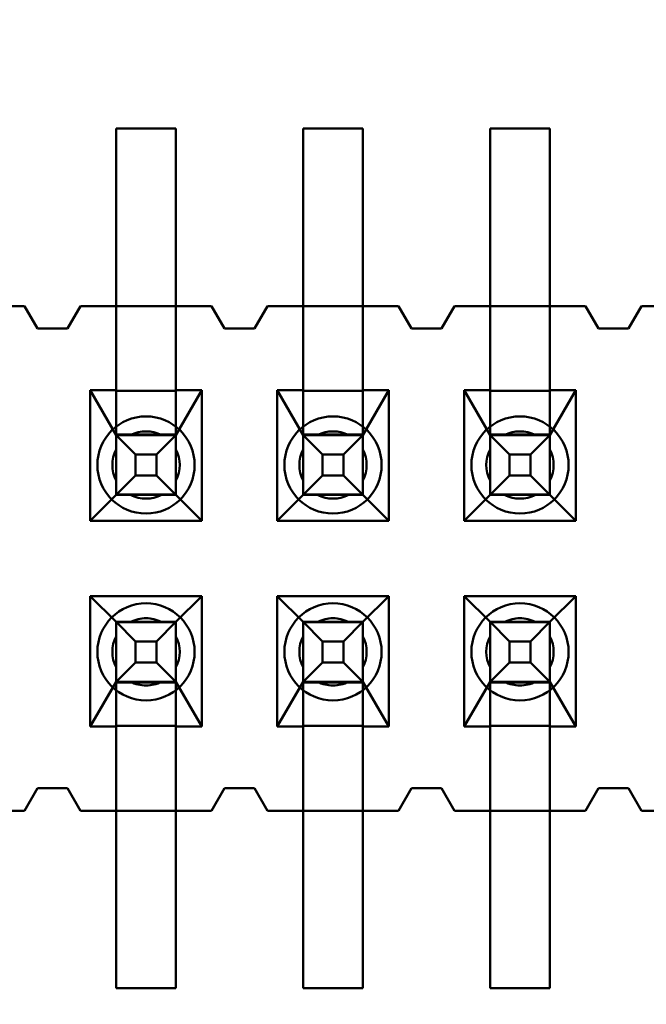
# Model space of a CAD drawing. Units: inches. Extents: x 2 to 86, y 1 to 67.
# Drawn here: x 8.6 to 8.7, y 30.5 to 30.6 of the extents above; entities that cross this region are included whole.
import ezdxf

# ---------------------------------------------------------------- set-up
doc = ezdxf.new("R2010")
doc.units = ezdxf.units.IN
doc.header["$LTSCALE"] = 4
doc.header["$MEASUREMENT"] = 0
doc.layers.add('Dimension (ANSI)', color=7, linetype='Continuous', lineweight=25)
doc.layers.add('Visible (ANSI)', color=7, linetype='Continuous', lineweight=50)
doc.styles.add('Note Text (ANSI)', font='tahoma.ttf')
doc.dimstyles.new('Default (ANSI)', dxfattribs={"dimscale": 4, "dimtxt": 0.1200000047683716, "dimasz": 0.0984251946210861, "dimexe": 0.125, "dimexo": 0.0625, "dimgap": 0.031496062992126, "dimtad": 0, "dimtih": 1, "dimtoh": 1, "dimrnd": 1e-08, "dimzin": 0, "dimdsep": 46, "dimtxsty": 'Note Text (ANSI)', "dimcen": 0.09, "dimdle": 0.3937007874015748, "dimclrd": 256, "dimclre": 256, "dimclrt": 256, "dimadec": 0, "dimazin": 1, "dimtfac": 1, "dimtofl": 0, "dimtmove": 0, "dimatfit": 3, "dimfxl": 1, "dimtolj": 1, "dimtzin": 4, "dimlwd": -1, "dimlwe": -1, "dimarcsym": 0})

# ---------------------------------------------------------------- blocks, each defined once
blk = doc.blocks.new('*D21')
at = {"layer": 'Defpoints', "color": 0, "transparency": 16777216}
for p in [(5.391790790750214, 47.45429010473471), (9.165906276314535, 47.45429010473471), (9.164572942981206, 27.62095677140138)]:
    blk.add_point(p, dxfattribs=at)
at = {"layer": 'Dimension (ANSI)', "transparency": 16777216}
for p, q in [((8.915906276314535, 47.45429010473471), (4.891790790750214, 47.45429010473471)), ((5.391790790750214, 47.06058932625036), (5.391790790750215, 39.93865196849958)), ((5.391790790750218, 28.01465754988572), (5.391790790750215, 39.18669687975878)), ((8.914572942981206, 27.62095677140138), (4.891790790750218, 27.62095677140138))]:
    blk.add_line(p, q, dxfattribs=at)
for points in [[(5.326173994336156, 47.06058932625036), (5.457407587164271, 47.06058932625036), (5.391790790750214, 47.45429010473471)], [(5.32617399433616, 28.01465754988572), (5.457407587164276, 28.01465754988572), (5.391790790750218, 27.62095677140138)]]:
    blk.add_solid(points, dxfattribs=at)
at = {"layer": 'Dimension (ANSI)', "transparency": 16777216, "insert": (4.605867326048963, 39.81266771653107), "char_height": 0.4800000190734864, "attachment_point": 1, "style": 'Note Text (ANSI)'}
blk.add_mtext('\\A1;29.75', dxfattribs=at)

msp = doc.modelspace()

# ---------------------------------------------------------------- linework, layer by layer
at = {"layer": 'Visible (ANSI)'}
for p, q in [((8.650239954341044, 30.62262782714166), (8.650239954341044, 30.59096116047499)), ((8.660906621007708, 30.62262782714166), (8.650239954341044, 30.62262782714166)), ((8.650239954341044, 30.57729449334207), (8.650239954341044, 30.62262782667541)), ((8.660906621007708, 30.62262782667541), (8.650239954341044, 30.62262782667541)), ((8.660906621007708, 30.59096116047499), (8.660906621007708, 30.62262782714166)), ((8.660906621007708, 30.57729449334207), (8.660906621007708, 30.62262782667541)), ((8.683573287674376, 30.62262782714166), (8.683573287674376, 30.59096116047499)), ((8.694239954341043, 30.62262782714166), (8.683573287674376, 30.62262782714166)), ((8.683573287674376, 30.57729449334207), (8.683573287674376, 30.62262782667541)), ((8.694239954341043, 30.62262782667541), (8.683573287674376, 30.62262782667541)), ((8.694239954341043, 30.59096116047499), (8.694239954341043, 30.62262782714166)), ((8.694239954341043, 30.57729449334207), (8.694239954341043, 30.62262782667541)), ((8.716906621007709, 30.62262782714166), (8.716906621007709, 30.59096116047499)), ((8.727573287674376, 30.62262782714166), (8.716906621007709, 30.62262782714166)), ((8.716906621007709, 30.57729449334207), (8.716906621007709, 30.62262782667541)), ((8.727573287674376, 30.62262782667541), (8.716906621007709, 30.62262782667541)), ((8.727573287674376, 30.59096116047499), (8.727573287674376, 30.62262782714166)), ((8.727573287674376, 30.57729449334207), (8.727573287674376, 30.62262782667541)), ((8.610573287674377, 30.59096116146579), (8.63390662100771, 30.59096116146579)), ((8.627573287674377, 30.59096116047499), (8.63390662100771, 30.59096116047499)), ((8.63390662100771, 30.59096116146579), (8.636239954341043, 30.58696116146579)), ((8.63390662100771, 30.59096116047499), (8.636239954341043, 30.586961160475)), ((8.641573287674376, 30.58696116146579), (8.64390662100771, 30.59096116146579)), ((8.641573287674376, 30.586961160475), (8.64390662100771, 30.59096116047499)), ((8.64390662100771, 30.59096116146579), (8.667239954341044, 30.59096116146579)), ((8.64390662100771, 30.59096116047499), (8.650239954341044, 30.59096116047499)), ((8.660906621007708, 30.59096116047499), (8.650239954341044, 30.59096116047499)), ((8.650239954341044, 30.59096116047499), (8.650239954341044, 30.57596116047499)), ((8.660906621007708, 30.59096116047499), (8.667239954341044, 30.59096116047499)), ((8.660906621007708, 30.57596116047499), (8.660906621007708, 30.59096116047499)), ((8.667239954341044, 30.59096116146579), (8.669573287674377, 30.58696116146579)), ((8.667239954341044, 30.59096116047499), (8.669573287674377, 30.586961160475)), ((8.67490662100771, 30.58696116146579), (8.67723995434104, 30.59096116146579)), ((8.67490662100771, 30.586961160475), (8.67723995434104, 30.59096116047499)), ((8.67723995434104, 30.59096116146579), (8.700573287674375, 30.59096116146579)), ((8.67723995434104, 30.59096116047499), (8.683573287674376, 30.59096116047499)), ((8.694239954341043, 30.59096116047499), (8.683573287674376, 30.59096116047499)), ((8.683573287674376, 30.59096116047499), (8.683573287674376, 30.57596116047499)), ((8.694239954341043, 30.59096116047499), (8.700573287674375, 30.59096116047499)), ((8.694239954341043, 30.57596116047499), (8.694239954341043, 30.59096116047499)), ((8.700573287674375, 30.59096116146579), (8.70290662100771, 30.58696116146579)), ((8.700573287674375, 30.59096116047499), (8.70290662100771, 30.586961160475)), ((8.708239954341042, 30.58696116146579), (8.710573287674377, 30.59096116146579)), ((8.708239954341042, 30.586961160475), (8.710573287674377, 30.59096116047499)), ((8.710573287674377, 30.59096116146579), (8.733906621007709, 30.59096116146579)), ((8.710573287674377, 30.59096116047499), (8.716906621007709, 30.59096116047499)), ((8.727573287674376, 30.59096116047499), (8.716906621007709, 30.59096116047499)), ((8.716906621007709, 30.59096116047499), (8.716906621007709, 30.57596116047499)), ((8.727573287674376, 30.59096116047499), (8.733906621007709, 30.59096116047499)), ((8.727573287674376, 30.57596116047499), (8.727573287674376, 30.59096116047499)), ((8.733906621007709, 30.59096116146579), (8.736239954341041, 30.58696116146579)), ((8.733906621007709, 30.59096116047499), (8.736239954341041, 30.586961160475)), ((8.741573287674376, 30.58696116146579), (8.74390662100771, 30.59096116146579)), ((8.741573287674376, 30.586961160475), (8.74390662100771, 30.59096116047499)), ((8.74390662100771, 30.59096116146579), (8.767239954341042, 30.59096116146579)), ((8.74390662100771, 30.59096116047499), (8.750239954341042, 30.59096116047499)), ((8.636239954341043, 30.58696116146579), (8.641573287674376, 30.58696116146579)), ((8.636239954341043, 30.586961160475), (8.641573287674376, 30.586961160475)), ((8.669573287674377, 30.58696116146579), (8.67490662100771, 30.58696116146579)), ((8.669573287674377, 30.586961160475), (8.67490662100771, 30.586961160475)), ((8.70290662100771, 30.58696116146579), (8.708239954341042, 30.58696116146579)), ((8.70290662100771, 30.586961160475), (8.708239954341042, 30.586961160475)), ((8.736239954341041, 30.58696116146579), (8.741573287674376, 30.58696116146579)), ((8.736239954341041, 30.586961160475), (8.741573287674376, 30.586961160475)), ((8.650239954341044, 30.57729449334207), (8.650239954341044, 30.55733898809523)), ((8.660906621007708, 30.57729449334207), (8.660906621007708, 30.55733898809523)), ((8.683573287674376, 30.57729449334207), (8.683573287674376, 30.55733898809523)), ((8.694239954341043, 30.57729449334207), (8.694239954341043, 30.55733898809523)), ((8.716906621007709, 30.57729449334207), (8.716906621007709, 30.55733898809523)), ((8.727573287674376, 30.57729449334207), (8.727573287674376, 30.55733898809523)), ((8.64560662100771, 30.57596116047499), (8.64560662100771, 30.55269449380833)), ((8.650239954341044, 30.57596116047499), (8.64560662100771, 30.57596116047499)), ((8.64560662100771, 30.57596116047499), (8.650239954341044, 30.56796116082469)), ((8.650239954341044, 30.57596116047499), (8.650239954341044, 30.57584846174315)), ((8.650239954341044, 30.56807385955653), (8.650239954341044, 30.57584846174315)), ((8.660906621007708, 30.57584846174315), (8.650239954341044, 30.57584846174315)), ((8.665539954341043, 30.57596116047499), (8.660906621007708, 30.57596116047499)), ((8.660906621007708, 30.57596116047499), (8.660906621007708, 30.57584846174315)), ((8.660906621007708, 30.56796116082469), (8.665539954341043, 30.57596116047499)), ((8.660906621007708, 30.56807385955653), (8.660906621007708, 30.57584846174315)), ((8.665539954341043, 30.55269449380833), (8.665539954341043, 30.57596116047499)), ((8.678939954341043, 30.57596116047499), (8.678939954341043, 30.55269449380833)), ((8.683573287674376, 30.57596116047499), (8.678939954341043, 30.57596116047499)), ((8.678939954341043, 30.57596116047499), (8.683573287674376, 30.56796116082469)), ((8.683573287674376, 30.57596116047499), (8.683573287674376, 30.57584846174315)), ((8.683573287674376, 30.56807385955653), (8.683573287674376, 30.57584846174315)), ((8.694239954341043, 30.57584846174315), (8.683573287674376, 30.57584846174315)), ((8.698873287674376, 30.57596116047499), (8.694239954341043, 30.57596116047499)), ((8.694239954341043, 30.57596116047499), (8.694239954341043, 30.57584846174315)), ((8.694239954341043, 30.56796116082469), (8.698873287674376, 30.57596116047499)), ((8.694239954341043, 30.56807385955653), (8.694239954341043, 30.57584846174315)), ((8.698873287674376, 30.55269449380833), (8.698873287674376, 30.57596116047499)), ((8.712273287674376, 30.57596116047499), (8.712273287674376, 30.55269449380833)), ((8.716906621007709, 30.57596116047499), (8.712273287674376, 30.57596116047499)), ((8.712273287674376, 30.57596116047499), (8.716906621007709, 30.56796116082469)), ((8.716906621007709, 30.57596116047499), (8.716906621007709, 30.57584846174315)), ((8.716906621007709, 30.56807385955653), (8.716906621007709, 30.57584846174315)), ((8.727573287674376, 30.57584846174315), (8.716906621007709, 30.57584846174315)), ((8.73220662100771, 30.57596116047499), (8.727573287674376, 30.57596116047499)), ((8.727573287674376, 30.57596116047499), (8.727573287674376, 30.57584846174315)), ((8.727573287674376, 30.56796116082469), (8.73220662100771, 30.57596116047499)), ((8.727573287674376, 30.56807385955653), (8.727573287674376, 30.57584846174315)), ((8.73220662100771, 30.55269449380833), (8.73220662100771, 30.57596116047499)), ((8.650239954341044, 30.56807385955653), (8.650239954341044, 30.56796116082469)), ((8.650239954341044, 30.56807385955653), (8.660906621007708, 30.56807385955653)), ((8.650239954341044, 30.55729449672242), (8.650239954341044, 30.56796116338909)), ((8.650239954341044, 30.56796116338909), (8.660906621007708, 30.56796116338909)), ((8.653704055956188, 30.56449706203621), (8.650239954341044, 30.56796116338909)), ((8.650239954341044, 30.56796116082469), (8.650239954341044, 30.55733898809524)), ((8.652824550590623, 30.56796116088297), (8.65832202475813, 30.56796116088297)), ((8.657442519392564, 30.56449706203621), (8.660906621007708, 30.56796116338909)), ((8.660906621007708, 30.56807385955653), (8.660906621007708, 30.56796116082469)), ((8.660906621007708, 30.55729449672242), (8.660906621007708, 30.56796116338909)), ((8.660906621007708, 30.56796116082469), (8.660906621007708, 30.55733898809524)), ((8.683573287674376, 30.56807385955653), (8.683573287674376, 30.56796116082469)), ((8.683573287674376, 30.56807385955653), (8.694239954341043, 30.56807385955653)), ((8.683573287674376, 30.55729449672242), (8.683573287674376, 30.56796116338909)), ((8.683573287674376, 30.56796116338909), (8.694239954341043, 30.56796116338909)), ((8.68703738928952, 30.56449706203621), (8.683573287674376, 30.56796116338909)), ((8.683573287674376, 30.56796116082469), (8.683573287674376, 30.55733898809524)), ((8.686157883923954, 30.56796116088297), (8.691655358091463, 30.56796116088297)), ((8.690775852725897, 30.56449706203621), (8.694239954341043, 30.56796116338909)), ((8.694239954341043, 30.56807385955653), (8.694239954341043, 30.56796116082469)), ((8.694239954341043, 30.55729449672242), (8.694239954341043, 30.56796116338909)), ((8.694239954341043, 30.56796116082469), (8.694239954341043, 30.55733898809524)), ((8.716906621007709, 30.56807385955653), (8.716906621007709, 30.56796116082469)), ((8.716906621007709, 30.56807385955653), (8.727573287674376, 30.56807385955653)), ((8.716906621007709, 30.55729449672242), (8.716906621007709, 30.56796116338909)), ((8.716906621007709, 30.56796116338909), (8.727573287674376, 30.56796116338909)), ((8.720370722622853, 30.56449706203621), (8.716906621007709, 30.56796116338909)), ((8.716906621007709, 30.56796116082469), (8.716906621007709, 30.55733898809524)), ((8.71949121725729, 30.56796116088297), (8.724988691424796, 30.56796116088297)), ((8.724109186059232, 30.56449706203621), (8.727573287674376, 30.56796116338909)), ((8.727573287674376, 30.56807385955653), (8.727573287674376, 30.56796116082469)), ((8.727573287674376, 30.55729449672242), (8.727573287674376, 30.56796116338909)), ((8.727573287674376, 30.56796116082469), (8.727573287674376, 30.55733898809524)), ((8.650239954341044, 30.56537656463339), (8.650239954341044, 30.55987909046588)), ((8.660906621007708, 30.56537656463339), (8.660906621007708, 30.55987909046588)), ((8.683573287674376, 30.56537656463339), (8.683573287674376, 30.55987909046588)), ((8.694239954341043, 30.56537656463339), (8.694239954341043, 30.55987909046588)), ((8.716906621007709, 30.56537656463339), (8.716906621007709, 30.55987909046588)), ((8.727573287674376, 30.56537656463339), (8.727573287674376, 30.55987909046588)), ((8.653704055956188, 30.56075859859984), (8.653704055956188, 30.56449706203621)), ((8.657442519392564, 30.56449706203621), (8.653704055956188, 30.56449706203621)), ((8.657442519392564, 30.56075859859984), (8.657442519392564, 30.56449706203621)), ((8.68703738928952, 30.56075859859984), (8.68703738928952, 30.56449706203621)), ((8.690775852725897, 30.56449706203621), (8.68703738928952, 30.56449706203621)), ((8.690775852725897, 30.56075859859984), (8.690775852725897, 30.56449706203621)), ((8.720370722622853, 30.56075859859984), (8.720370722622853, 30.56449706203621)), ((8.724109186059232, 30.56449706203621), (8.720370722622853, 30.56449706203621)), ((8.724109186059232, 30.56075859859984), (8.724109186059232, 30.56449706203621)), ((8.653704055956188, 30.56075859859984), (8.650239954341044, 30.55729449672242)), ((8.657442519392564, 30.56075859859984), (8.653704055956188, 30.56075859859984)), ((8.660906621007708, 30.55729449672242), (8.657442519392564, 30.56075859859984)), ((8.68703738928952, 30.56075859859984), (8.683573287674376, 30.55729449672242)), ((8.690775852725897, 30.56075859859984), (8.68703738928952, 30.56075859859984)), ((8.694239954341043, 30.55729449672242), (8.690775852725897, 30.56075859859984)), ((8.720370722622853, 30.56075859859984), (8.716906621007709, 30.55729449672242)), ((8.724109186059232, 30.56075859859984), (8.720370722622853, 30.56075859859984)), ((8.727573287674376, 30.55729449672242), (8.724109186059232, 30.56075859859984)), ((8.650239954341044, 30.55729449415802), (8.64560662100771, 30.55269449380833)), ((8.650239954341044, 30.55733898809524), (8.650239954341044, 30.55729449415802)), ((8.650239954341044, 30.55733898809524), (8.660906621007708, 30.55733898809524)), ((8.660906621007708, 30.55729449672242), (8.650239954341044, 30.55729449672242)), ((8.660906621007708, 30.55729449415802), (8.650239954341044, 30.55729449415802)), ((8.652824550590623, 30.5572944942163), (8.65832202475813, 30.5572944942163)), ((8.660906621007708, 30.55729449415802), (8.660906621007708, 30.55733898809524)), ((8.665539954341043, 30.55269449380833), (8.660906621007708, 30.55729449415802)), ((8.683573287674376, 30.55729449415802), (8.678939954341043, 30.55269449380833)), ((8.683573287674376, 30.55733898809524), (8.683573287674376, 30.55729449415802)), ((8.683573287674376, 30.55733898809524), (8.694239954341043, 30.55733898809524)), ((8.694239954341043, 30.55729449672242), (8.683573287674376, 30.55729449672242)), ((8.694239954341043, 30.55729449415802), (8.683573287674376, 30.55729449415802)), ((8.686157883923954, 30.5572944942163), (8.691655358091463, 30.5572944942163)), ((8.694239954341043, 30.55729449415802), (8.694239954341043, 30.55733898809524)), ((8.698873287674376, 30.55269449380833), (8.694239954341043, 30.55729449415802)), ((8.716906621007709, 30.55729449415802), (8.712273287674376, 30.55269449380833)), ((8.716906621007709, 30.55733898809524), (8.716906621007709, 30.55729449415802)), ((8.716906621007709, 30.55733898809524), (8.727573287674376, 30.55733898809524)), ((8.727573287674376, 30.55729449672242), (8.716906621007709, 30.55729449672242)), ((8.727573287674376, 30.55729449415802), (8.716906621007709, 30.55729449415802)), ((8.71949121725729, 30.5572944942163), (8.724988691424796, 30.5572944942163)), ((8.727573287674376, 30.55729449415802), (8.727573287674376, 30.55733898809524)), ((8.73220662100771, 30.55269449380833), (8.727573287674376, 30.55729449415802)), ((8.64560662100771, 30.55269449380833), (8.665539954341043, 30.55269449380833)), ((8.678939954341043, 30.55269449380833), (8.698873287674376, 30.55269449380833)), ((8.712273287674376, 30.55269449380833), (8.73220662100771, 30.55269449380833)), ((8.64560662100771, 30.53922782714166), (8.64560662100771, 30.515961160475)), ((8.665539954341043, 30.53922782714166), (8.64560662100771, 30.53922782714166)), ((8.64560662100771, 30.53922782714166), (8.650239954341044, 30.53462782749135)), ((8.660906621007708, 30.53462782749135), (8.665539954341043, 30.53922782714166)), ((8.665539954341043, 30.515961160475), (8.665539954341043, 30.53922782714166)), ((8.678939954341043, 30.53922782714166), (8.678939954341043, 30.515961160475)), ((8.698873287674376, 30.53922782714166), (8.678939954341043, 30.53922782714166)), ((8.678939954341043, 30.53922782714166), (8.683573287674376, 30.53462782749135)), ((8.694239954341043, 30.53462782749135), (8.698873287674376, 30.53922782714166)), ((8.698873287674376, 30.515961160475), (8.698873287674376, 30.53922782714166)), ((8.712273287674376, 30.53922782714166), (8.712273287674376, 30.515961160475)), ((8.73220662100771, 30.53922782714166), (8.712273287674376, 30.53922782714166)), ((8.712273287674376, 30.53922782714166), (8.716906621007709, 30.53462782749135)), ((8.727573287674376, 30.53462782749135), (8.73220662100771, 30.53922782714166)), ((8.73220662100771, 30.515961160475), (8.73220662100771, 30.53922782714166)), ((8.650239954341044, 30.53462783005576), (8.650239954341044, 30.52396116338909)), ((8.650239954341044, 30.53462783005576), (8.653704055956188, 30.53116372870289)), ((8.650239954341044, 30.53462783005576), (8.660906621007708, 30.53462783005576)), ((8.650239954341044, 30.53462782749135), (8.650239954341044, 30.53458333355413)), ((8.650239954341044, 30.53462782749135), (8.660906621007708, 30.53462782749135)), ((8.650239954341044, 30.51462782667542), (8.650239954341044, 30.53458333355415)), ((8.650239954341044, 30.52396116082469), (8.650239954341044, 30.53458333355413)), ((8.660906621007708, 30.53458333355413), (8.650239954341044, 30.53458333355413)), ((8.65832202475813, 30.53462782754964), (8.652824550590623, 30.53462782754964)), ((8.660906621007708, 30.53462783005576), (8.657442519392564, 30.53116372870289)), ((8.660906621007708, 30.53462783005576), (8.660906621007708, 30.52396116338909)), ((8.660906621007708, 30.53458333355413), (8.660906621007708, 30.53462782749135)), ((8.660906621007708, 30.52396116082469), (8.660906621007708, 30.53458333355413)), ((8.660906621007708, 30.51462782667542), (8.660906621007708, 30.53458333355415)), ((8.683573287674376, 30.53462783005576), (8.683573287674376, 30.52396116338909)), ((8.683573287674376, 30.53462783005576), (8.68703738928952, 30.53116372870289)), ((8.683573287674376, 30.53462783005576), (8.694239954341043, 30.53462783005576)), ((8.683573287674376, 30.53462782749135), (8.683573287674376, 30.53458333355413)), ((8.683573287674376, 30.53462782749135), (8.694239954341043, 30.53462782749135)), ((8.683573287674376, 30.51462782667542), (8.683573287674376, 30.53458333355415)), ((8.683573287674376, 30.52396116082469), (8.683573287674376, 30.53458333355413)), ((8.694239954341043, 30.53458333355413), (8.683573287674376, 30.53458333355413)), ((8.691655358091463, 30.53462782754964), (8.686157883923954, 30.53462782754964)), ((8.694239954341043, 30.53462783005576), (8.690775852725897, 30.53116372870289)), ((8.694239954341043, 30.53462783005576), (8.694239954341043, 30.52396116338909)), ((8.694239954341043, 30.53458333355413), (8.694239954341043, 30.53462782749135)), ((8.694239954341043, 30.52396116082469), (8.694239954341043, 30.53458333355413)), ((8.694239954341043, 30.51462782667542), (8.694239954341043, 30.53458333355415)), ((8.716906621007709, 30.53462783005576), (8.716906621007709, 30.52396116338909)), ((8.716906621007709, 30.53462783005576), (8.720370722622853, 30.53116372870289)), ((8.716906621007709, 30.53462783005576), (8.727573287674376, 30.53462783005576)), ((8.716906621007709, 30.53462782749135), (8.716906621007709, 30.53458333355413)), ((8.716906621007709, 30.53462782749135), (8.727573287674376, 30.53462782749135)), ((8.716906621007709, 30.51462782667542), (8.716906621007709, 30.53458333355415)), ((8.716906621007709, 30.52396116082469), (8.716906621007709, 30.53458333355413)), ((8.727573287674376, 30.53458333355413), (8.716906621007709, 30.53458333355413)), ((8.724988691424796, 30.53462782754964), (8.71949121725729, 30.53462782754964)), ((8.727573287674376, 30.53462783005576), (8.724109186059232, 30.53116372870289)), ((8.727573287674376, 30.53462783005576), (8.727573287674376, 30.52396116338909)), ((8.727573287674376, 30.53458333355413), (8.727573287674376, 30.53462782749135)), ((8.727573287674376, 30.52396116082469), (8.727573287674376, 30.53458333355413)), ((8.727573287674376, 30.51462782667542), (8.727573287674376, 30.53458333355415)), ((8.650239954341044, 30.52654575713255), (8.650239954341044, 30.53204323130005)), ((8.660906621007708, 30.52654575713255), (8.660906621007708, 30.53204323130005)), ((8.683573287674376, 30.52654575713255), (8.683573287674376, 30.53204323130005)), ((8.694239954341043, 30.52654575713255), (8.694239954341043, 30.53204323130005)), ((8.716906621007709, 30.52654575713255), (8.716906621007709, 30.53204323130005)), ((8.727573287674376, 30.52654575713255), (8.727573287674376, 30.53204323130005)), ((8.653704055956188, 30.53116372870289), (8.653704055956188, 30.5274252652665)), ((8.657442519392564, 30.53116372870289), (8.653704055956188, 30.53116372870289)), ((8.657442519392564, 30.53116372870289), (8.657442519392564, 30.5274252652665)), ((8.68703738928952, 30.53116372870289), (8.68703738928952, 30.5274252652665)), ((8.690775852725897, 30.53116372870289), (8.68703738928952, 30.53116372870289)), ((8.690775852725897, 30.53116372870289), (8.690775852725897, 30.5274252652665)), ((8.720370722622853, 30.53116372870289), (8.720370722622853, 30.5274252652665)), ((8.724109186059232, 30.53116372870289), (8.720370722622853, 30.53116372870289)), ((8.724109186059232, 30.53116372870289), (8.724109186059232, 30.5274252652665)), ((8.653704055956188, 30.5274252652665), (8.650239954341044, 30.52396116338909)), ((8.657442519392564, 30.5274252652665), (8.653704055956188, 30.5274252652665)), ((8.660906621007708, 30.52396116338909), (8.657442519392564, 30.5274252652665)), ((8.68703738928952, 30.5274252652665), (8.683573287674376, 30.52396116338909)), ((8.690775852725897, 30.5274252652665), (8.68703738928952, 30.5274252652665)), ((8.694239954341043, 30.52396116338909), (8.690775852725897, 30.5274252652665)), ((8.720370722622853, 30.5274252652665), (8.716906621007709, 30.52396116338909)), ((8.724109186059232, 30.5274252652665), (8.720370722622853, 30.5274252652665)), ((8.727573287674376, 30.52396116338909), (8.724109186059232, 30.5274252652665)), ((8.650239954341044, 30.52396116082469), (8.64560662100771, 30.515961160475)), ((8.660906621007708, 30.52396116338909), (8.650239954341044, 30.52396116338909)), ((8.650239954341044, 30.52384846208299), (8.650239954341044, 30.52396116082469)), ((8.650239954341044, 30.523848462083), (8.650239954341044, 30.5160738592167)), ((8.660906621007708, 30.52384846208299), (8.650239954341044, 30.52384846208299)), ((8.652824550590623, 30.52396116088297), (8.65832202475813, 30.52396116088297)), ((8.665539954341043, 30.515961160475), (8.660906621007708, 30.52396116082469)), ((8.660906621007708, 30.52396116082469), (8.660906621007708, 30.52384846208299)), ((8.660906621007708, 30.523848462083), (8.660906621007708, 30.5160738592167)), ((8.683573287674376, 30.52396116082469), (8.678939954341043, 30.515961160475)), ((8.694239954341043, 30.52396116338909), (8.683573287674376, 30.52396116338909)), ((8.683573287674376, 30.52384846208299), (8.683573287674376, 30.52396116082469)), ((8.683573287674376, 30.523848462083), (8.683573287674376, 30.5160738592167)), ((8.694239954341043, 30.52384846208299), (8.683573287674376, 30.52384846208299)), ((8.686157883923954, 30.52396116088297), (8.691655358091463, 30.52396116088297)), ((8.698873287674376, 30.515961160475), (8.694239954341043, 30.52396116082469)), ((8.694239954341043, 30.52396116082469), (8.694239954341043, 30.52384846208299)), ((8.694239954341043, 30.523848462083), (8.694239954341043, 30.5160738592167)), ((8.716906621007709, 30.52396116082469), (8.712273287674376, 30.515961160475)), ((8.727573287674376, 30.52396116338909), (8.716906621007709, 30.52396116338909)), ((8.716906621007709, 30.52384846208299), (8.716906621007709, 30.52396116082469)), ((8.716906621007709, 30.523848462083), (8.716906621007709, 30.5160738592167)), ((8.727573287674376, 30.52384846208299), (8.716906621007709, 30.52384846208299)), ((8.71949121725729, 30.52396116088297), (8.724988691424796, 30.52396116088297)), ((8.73220662100771, 30.515961160475), (8.727573287674376, 30.52396116082469)), ((8.727573287674376, 30.52396116082469), (8.727573287674376, 30.52384846208299)), ((8.727573287674376, 30.523848462083), (8.727573287674376, 30.5160738592167)), ((8.64560662100771, 30.515961160475), (8.650239954341044, 30.515961160475)), ((8.650239954341044, 30.515961160475), (8.650239954341044, 30.51607385921669)), ((8.650239954341044, 30.51607385921669), (8.660906621007708, 30.51607385921669)), ((8.650239954341044, 30.515961160475), (8.650239954341044, 30.50096116047499)), ((8.660906621007708, 30.51607385921669), (8.660906621007708, 30.515961160475)), ((8.660906621007708, 30.515961160475), (8.665539954341043, 30.515961160475)), ((8.660906621007708, 30.50096116047499), (8.660906621007708, 30.515961160475)), ((8.678939954341043, 30.515961160475), (8.683573287674376, 30.515961160475)), ((8.683573287674376, 30.515961160475), (8.683573287674376, 30.51607385921669)), ((8.683573287674376, 30.51607385921669), (8.694239954341043, 30.51607385921669)), ((8.683573287674376, 30.515961160475), (8.683573287674376, 30.50096116047499)), ((8.694239954341043, 30.51607385921669), (8.694239954341043, 30.515961160475)), ((8.694239954341043, 30.515961160475), (8.698873287674376, 30.515961160475)), ((8.694239954341043, 30.50096116047499), (8.694239954341043, 30.515961160475)), ((8.712273287674376, 30.515961160475), (8.716906621007709, 30.515961160475)), ((8.716906621007709, 30.515961160475), (8.716906621007709, 30.51607385921669)), ((8.716906621007709, 30.51607385921669), (8.727573287674376, 30.51607385921669)), ((8.716906621007709, 30.515961160475), (8.716906621007709, 30.50096116047499)), ((8.727573287674376, 30.51607385921669), (8.727573287674376, 30.515961160475)), ((8.727573287674376, 30.515961160475), (8.73220662100771, 30.515961160475)), ((8.727573287674376, 30.50096116047499), (8.727573287674376, 30.515961160475)), ((8.650239954341044, 30.51462782667541), (8.650239954341044, 30.46929449334208)), ((8.660906621007708, 30.51462782667541), (8.660906621007708, 30.46929449334208)), ((8.683573287674376, 30.51462782667541), (8.683573287674376, 30.46929449334208)), ((8.694239954341043, 30.51462782667541), (8.694239954341043, 30.46929449334208)), ((8.716906621007709, 30.51462782667541), (8.716906621007709, 30.46929449334208)), ((8.727573287674376, 30.51462782667541), (8.727573287674376, 30.46929449334208)), ((8.636239954341043, 30.50496116146579), (8.63390662100771, 30.50096116146579)), ((8.63390662100771, 30.50096116047499), (8.636239954341043, 30.50496116047499)), ((8.641573287674376, 30.50496116146579), (8.636239954341043, 30.50496116146579)), ((8.636239954341043, 30.50496116047499), (8.641573287674376, 30.50496116047499)), ((8.64390662100771, 30.50096116146579), (8.641573287674376, 30.50496116146579)), ((8.641573287674376, 30.50496116047499), (8.64390662100771, 30.50096116047499)), ((8.669573287674377, 30.50496116146579), (8.667239954341044, 30.50096116146579)), ((8.667239954341044, 30.50096116047499), (8.669573287674377, 30.50496116047499)), ((8.67490662100771, 30.50496116146579), (8.669573287674377, 30.50496116146579)), ((8.669573287674377, 30.50496116047499), (8.67490662100771, 30.50496116047499)), ((8.67723995434104, 30.50096116146579), (8.67490662100771, 30.50496116146579)), ((8.67490662100771, 30.50496116047499), (8.67723995434104, 30.50096116047499)), ((8.70290662100771, 30.50496116146579), (8.700573287674375, 30.50096116146579)), ((8.700573287674375, 30.50096116047499), (8.70290662100771, 30.50496116047499)), ((8.708239954341042, 30.50496116146579), (8.70290662100771, 30.50496116146579)), ((8.70290662100771, 30.50496116047499), (8.708239954341042, 30.50496116047499)), ((8.710573287674377, 30.50096116146579), (8.708239954341042, 30.50496116146579)), ((8.708239954341042, 30.50496116047499), (8.710573287674377, 30.50096116047499)), ((8.736239954341041, 30.50496116146579), (8.733906621007709, 30.50096116146579)), ((8.733906621007709, 30.50096116047499), (8.736239954341041, 30.50496116047499)), ((8.741573287674376, 30.50496116146579), (8.736239954341041, 30.50496116146579)), ((8.736239954341041, 30.50496116047499), (8.741573287674376, 30.50496116047499)), ((8.74390662100771, 30.50096116146579), (8.741573287674376, 30.50496116146579)), ((8.741573287674376, 30.50496116047499), (8.74390662100771, 30.50096116047499)), ((8.63390662100771, 30.50096116146579), (8.610573287674377, 30.50096116146579)), ((8.627573287674377, 30.50096116047499), (8.63390662100771, 30.50096116047499)), ((8.667239954341044, 30.50096116146579), (8.64390662100771, 30.50096116146579)), ((8.64390662100771, 30.50096116047499), (8.650239954341044, 30.50096116047499)), ((8.650239954341044, 30.50096116047499), (8.660906621007708, 30.50096116047499)), ((8.650239954341044, 30.50096116047499), (8.650239954341044, 30.46929449380833)), ((8.660906621007708, 30.50096116047499), (8.667239954341044, 30.50096116047499)), ((8.660906621007708, 30.46929449380833), (8.660906621007708, 30.50096116047499)), ((8.700573287674375, 30.50096116146579), (8.67723995434104, 30.50096116146579)), ((8.67723995434104, 30.50096116047499), (8.683573287674376, 30.50096116047499)), ((8.683573287674376, 30.50096116047499), (8.694239954341043, 30.50096116047499)), ((8.683573287674376, 30.50096116047499), (8.683573287674376, 30.46929449380833)), ((8.694239954341043, 30.50096116047499), (8.700573287674375, 30.50096116047499)), ((8.694239954341043, 30.46929449380833), (8.694239954341043, 30.50096116047499)), ((8.733906621007709, 30.50096116146579), (8.710573287674377, 30.50096116146579)), ((8.710573287674377, 30.50096116047499), (8.716906621007709, 30.50096116047499)), ((8.716906621007709, 30.50096116047499), (8.727573287674376, 30.50096116047499)), ((8.716906621007709, 30.50096116047499), (8.716906621007709, 30.46929449380833)), ((8.727573287674376, 30.50096116047499), (8.733906621007709, 30.50096116047499)), ((8.727573287674376, 30.46929449380833), (8.727573287674376, 30.50096116047499)), ((8.767239954341042, 30.50096116146579), (8.74390662100771, 30.50096116146579)), ((8.74390662100771, 30.50096116047499), (8.750239954341042, 30.50096116047499)), ((8.650239954341044, 30.46929449380833), (8.660906621007708, 30.46929449380833)), ((8.650239954341044, 30.46929449334208), (8.660906621007708, 30.46929449334208)), ((8.683573287674376, 30.46929449380833), (8.694239954341043, 30.46929449380833)), ((8.683573287674376, 30.46929449334208), (8.694239954341043, 30.46929449334208)), ((8.716906621007709, 30.46929449380833), (8.727573287674376, 30.46929449380833)), ((8.716906621007709, 30.46929449334208), (8.727573287674376, 30.46929449334208))]:
    msp.add_line(p, q, dxfattribs=at)
for centre, radius, start, end in [((8.655573287674377, 30.56262782813246), 0.0086666666665617, 90, 270), ((8.655573287674377, 30.56262782813246), 0.0086666666665617, 270, 90), ((8.688906621007709, 30.56262782813246), 0.0086666666665617, 90, 270), ((8.688906621007709, 30.56262782813246), 0.0086666666665617, 270, 90), ((8.722239954341042, 30.56262782813246), 0.0086666666665617, 90, 270), ((8.722239954341042, 30.56262782813246), 0.0086666666665617, 270, 90), ((8.655573287674377, 30.56262782798675), 0.0060000000000525, 90, 117.2660444512414), ((8.655573287674377, 30.56262782754963), 0.006, 62.73395554919422, 117.2660444508057), ((8.655573287674377, 30.56262782798675), 0.0060000000000525, 62.73395554853155, 90), ((8.688906621007709, 30.56262782798675), 0.0060000000000525, 90, 117.2660444512414), ((8.688906621007709, 30.56262782754963), 0.006, 62.73395554919422, 117.2660444508057), ((8.688906621007709, 30.56262782798675), 0.0060000000000525, 62.73395554853155, 90), ((8.722239954341042, 30.56262782798675), 0.0060000000000525, 90, 117.2660444512414), ((8.722239954341042, 30.56262782754963), 0.006, 62.73395554919422, 117.2660444508057), ((8.722239954341042, 30.56262782798675), 0.0060000000000525, 62.73395554853155, 90), ((8.655573287674377, 30.56262782798675), 0.0060000000000525, 152.7339555485373, 207.2660444514627), ((8.655573287674377, 30.56262782754963), 0.006, 152.7339555491884, 207.2660444508115), ((8.655573287674377, 30.56262782798675), 0.0060000000000525, 332.7339555485373, 27.26604445146272), ((8.655573287674377, 30.56262782754963), 0.006, 332.7339555491885, 27.26604445081156), ((8.688906621007709, 30.56262782798675), 0.0060000000000525, 152.7339555485373, 207.2660444514627), ((8.688906621007709, 30.56262782754963), 0.006, 152.7339555491884, 207.2660444508115), ((8.688906621007709, 30.56262782798675), 0.0060000000000525, 332.7339555485373, 27.26604445146272), ((8.688906621007709, 30.56262782754963), 0.006, 332.7339555491885, 27.26604445081156), ((8.722239954341042, 30.56262782798675), 0.0060000000000525, 152.7339555485373, 207.2660444514627), ((8.722239954341042, 30.56262782754963), 0.006, 152.7339555491884, 207.2660444508115), ((8.722239954341042, 30.56262782798675), 0.0060000000000525, 332.7339555485373, 27.26604445146272), ((8.722239954341042, 30.56262782754963), 0.006, 332.7339555491885, 27.26604445081156), ((8.655573287674377, 30.56262782798675), 0.0060000000000525, 242.7339555487586, 270), ((8.655573287674377, 30.56262782754963), 0.006, 242.7339555491942, 270), ((8.655573287674377, 30.56262782798675), 0.0060000000000525, 270, 297.2660444512414), ((8.655573287674377, 30.56262782754963), 0.006, 270, 297.2660444508058), ((8.688906621007709, 30.56262782798675), 0.0060000000000525, 242.7339555487586, 270), ((8.688906621007709, 30.56262782754963), 0.006, 242.7339555491942, 270), ((8.688906621007709, 30.56262782798675), 0.0060000000000525, 269.9999999999866, 297.2660444510025), ((8.688906621007709, 30.56262782754963), 0.006, 270, 297.2660444508058), ((8.722239954341042, 30.56262782798675), 0.0060000000000525, 242.7339555487586, 270), ((8.722239954341042, 30.56262782754963), 0.006, 242.7339555491942, 270), ((8.722239954341042, 30.56262782798675), 0.0060000000000525, 269.9999999999866, 297.2660444510025), ((8.722239954341042, 30.56262782754963), 0.006, 270, 297.2660444508058), ((8.655573287674377, 30.52929449479912), 0.0086666666653806, 90, 270), ((8.655573287674377, 30.52929449479912), 0.0086666666653806, 270, 90), ((8.688906621007709, 30.52929449479912), 0.0086666666653806, 90, 270), ((8.688906621007709, 30.52929449479912), 0.0086666666653806, 270, 90), ((8.722239954341042, 30.52929449479912), 0.0086666666653806, 90, 270), ((8.722239954341042, 30.52929449479912), 0.0086666666653806, 270, 90), ((8.655573287674377, 30.52929449465342), 0.0060000000000525, 90, 117.2660444512414), ((8.655573287674377, 30.5292944942163), 0.006, 62.73395554919422, 117.2660444508057), ((8.655573287674377, 30.52929449465342), 0.0060000000000525, 62.73395554853155, 90), ((8.688906621007709, 30.52929449465342), 0.0060000000000525, 90, 117.2660444512414), ((8.688906621007709, 30.5292944942163), 0.006, 62.73395554919422, 117.2660444508057), ((8.688906621007709, 30.52929449465342), 0.0060000000000525, 62.73395554853155, 90), ((8.722239954341042, 30.52929449465342), 0.0060000000000525, 90, 117.2660444512414), ((8.722239954341042, 30.5292944942163), 0.006, 62.73395554919422, 117.2660444508057), ((8.722239954341042, 30.52929449465342), 0.0060000000000525, 62.73395554853155, 90), ((8.655573287674377, 30.52929449465342), 0.0060000000000525, 152.7339555485373, 207.2660444514627), ((8.655573287674377, 30.5292944942163), 0.006, 152.7339555491884, 207.2660444508115), ((8.655573287674377, 30.52929449465342), 0.0060000000000525, 332.7339555485373, 27.26604445146272), ((8.655573287674377, 30.5292944942163), 0.006, 332.7339555491885, 27.26604445081156), ((8.688906621007709, 30.52929449465342), 0.0060000000000525, 152.7339555485373, 207.2660444514627), ((8.688906621007709, 30.5292944942163), 0.006, 152.7339555491884, 207.2660444508115), ((8.688906621007709, 30.52929449465342), 0.0060000000000525, 332.7339555485373, 27.26604445146272), ((8.688906621007709, 30.5292944942163), 0.006, 332.7339555491885, 27.26604445081156), ((8.722239954341042, 30.52929449465342), 0.0060000000000525, 152.7339555485373, 207.2660444514627), ((8.722239954341042, 30.5292944942163), 0.006, 152.7339555491884, 207.2660444508115), ((8.722239954341042, 30.52929449465342), 0.0060000000000525, 332.7339555485373, 27.26604445146272), ((8.722239954341042, 30.5292944942163), 0.006, 332.7339555491885, 27.26604445081156), ((8.655573287674377, 30.5292944942163), 0.006, 242.7339555491942, 270), ((8.655573287674377, 30.52929449465342), 0.0060000000000525, 242.7339555487586, 270), ((8.655573287674377, 30.52929449465342), 0.0060000000000525, 269.9999999999866, 297.2660444510025), ((8.655573287674377, 30.5292944942163), 0.006, 270, 297.2660444508058), ((8.688906621007709, 30.5292944942163), 0.006, 242.7339555491942, 270), ((8.688906621007709, 30.52929449465342), 0.0060000000000525, 242.7339555487586, 270), ((8.688906621007709, 30.52929449465342), 0.0060000000000525, 269.9999999999866, 297.2660444510025), ((8.688906621007709, 30.5292944942163), 0.006, 270, 297.2660444508058), ((8.722239954341042, 30.5292944942163), 0.006, 242.7339555491942, 270), ((8.722239954341042, 30.52929449465342), 0.0060000000000525, 242.7339555487586, 270), ((8.722239954341042, 30.52929449465342), 0.0060000000000525, 269.9999999999866, 297.2660444510025), ((8.722239954341042, 30.5292944942163), 0.006, 270, 297.2660444508058)]:
    msp.add_arc(centre, radius, start, end, dxfattribs=at)
for points, weights in [([(8.65282455059057, 30.56796116132008), (8.65167944376542, 30.56796116134875), (8.650239954340982, 30.56796116140436)], [6.193886057218175, 5.919866111112922, 5.451882168468729]), ([(8.650239954341044, 30.56796116140438), (8.650239954341044, 30.56652167192438), (8.650239954341044, 30.56537656507059)], [5.451882168482247, 5.919866111108731, 6.193886057208619]), ([(8.66090662100782, 30.56796116140436), (8.659467131583382, 30.56796116134875), (8.658322024758235, 30.56796116132008)], [5.451882168453966, 5.91986611109807, 6.193886057205842]), ([(8.660906621007708, 30.5679611614045), (8.660906621007708, 30.56652167192443), (8.660906621007708, 30.56537656507059)], [5.45188216844511, 5.919866111097865, 6.193886057208628]), ([(8.6861578839239, 30.56796116132008), (8.685012777098754, 30.56796116134875), (8.683573287674315, 30.56796116140436)], [6.19388605721817, 5.919866111112921, 5.451882168468735]), ([(8.683573287674376, 30.56796116140438), (8.683573287674376, 30.56652167192438), (8.683573287674376, 30.56537656507059)], [5.451882168482248, 5.919866111108731, 6.193886057208619]), ([(8.694239954341155, 30.56796116140437), (8.692800464916713, 30.56796116134875), (8.691655358091568, 30.56796116132008)], [5.451882168453978, 5.919866111098068, 6.193886057205838]), ([(8.694239954341041, 30.5679611614045), (8.694239954341043, 30.56652167192443), (8.694239954341043, 30.56537656507059)], [5.451882168445109, 5.919866111097865, 6.193886057208628]), ([(8.719491217257236, 30.56796116132008), (8.718346110432083, 30.56796116134875), (8.716906621007649, 30.56796116140436)], [6.193886057218163, 5.919866111112913, 5.451882168468733]), ([(8.716906621007709, 30.56796116140438), (8.71690662100771, 30.56652167192438), (8.71690662100771, 30.56537656507059)], [5.451882168482247, 5.919866111108731, 6.193886057208619]), ([(8.72757328767449, 30.56796116140436), (8.726133798250048, 30.56796116134875), (8.724988691424901, 30.56796116132008)], [5.451882168453971, 5.919866111098078, 6.193886057205851]), ([(8.727573287674376, 30.5679611614045), (8.727573287674376, 30.56652167192443), (8.727573287674376, 30.56537656507059)], [5.451882168445109, 5.919866111097865, 6.193886057208628]), ([(8.650239954341044, 30.5598790909029), (8.650239954341044, 30.55873398415808), (8.650239954341043, 30.5572944948724)], [6.193886057207483, 5.919866122916154, 5.451882208816084]), ([(8.660906621007708, 30.5598790909029), (8.660906621007708, 30.55873398413581), (8.660906621007708, 30.55729449481429)], [6.193886057207491, 5.919866117823024, 5.451882191419505]), ([(8.683573287674376, 30.5598790909029), (8.683573287674374, 30.55873398415808), (8.683573287674376, 30.5572944948724)], [6.193886057207484, 5.919866122916156, 5.451882208816087]), ([(8.694239954341043, 30.5598790909029), (8.694239954341043, 30.55873398413581), (8.694239954341043, 30.55729449481429)], [6.19388605720749, 5.919866117823024, 5.451882191419503]), ([(8.716906621007709, 30.5598790909029), (8.716906621007707, 30.55873398415813), (8.716906621007709, 30.55729449487254)], [6.193886057207484, 5.919866122928514, 5.451882208858298]), ([(8.727573287674376, 30.5598790909029), (8.727573287674376, 30.55873398413582), (8.727573287674376, 30.55729449481431)], [6.193886057207491, 5.919866117824735, 5.451882191425346]), ([(8.652824550590571, 30.55729449465342), (8.651679443806287, 30.55729449468208), (8.650239954447605, 30.5572944947377)], [6.193886057219401, 5.91986612046011, 5.451882200392322]), ([(8.660906620958905, 30.5572944947377), (8.659467131564618, 30.55729449468208), (8.658322024758206, 30.55729449465342)], [5.451882183100062, 5.919866115391682, 6.193886057212569]), ([(8.686157883923906, 30.55729449465343), (8.68501277713962, 30.55729449468208), (8.683573287780934, 30.5572944947377)], [6.193886057219389, 5.919866120460096, 5.451882200392319]), ([(8.694239954292234, 30.5572944947377), (8.692800464897937, 30.55729449468208), (8.691655358091518, 30.55729449465342)], [5.451882183100069, 5.919866115395915, 6.193886057217524]), ([(8.71949121725724, 30.55729449465343), (8.718346110472996, 30.55729449468208), (8.716906621114385, 30.5572944947377)], [6.193886057219389, 5.919866120469908, 5.451882200425833]), ([(8.727573287625557, 30.5572944947377), (8.726133798231267, 30.55729449468208), (8.724988691424853, 30.55729449465342)], [5.45188218310396, 5.919866115397049, 6.193886057217516]), ([(8.65282455059057, 30.53462782798675), (8.65167944376542, 30.53462782801541), (8.650239954340982, 30.53462782807103)], [6.193886057218255, 5.919866111112992, 5.451882168468786]), ([(8.650239954341043, 30.53204323173727), (8.650239954341044, 30.53318833859105), (8.650239954341043, 30.53462782807108)], [6.193886057207484, 5.919866111105082, 5.45188216847309]), ([(8.660906621007754, 30.53462782807103), (8.659467131583355, 30.53462782801541), (8.658322024758233, 30.53462782798675)], [5.451882168474035, 5.91986611110401, 6.193886057205937]), ([(8.660906621007708, 30.53204323173727), (8.660906621007708, 30.53318833859107), (8.660906621007708, 30.5346278280711)], [6.193886057207491, 5.919866111102654, 5.451882168464784]), ([(8.6861578839239, 30.53462782798675), (8.68501277709875, 30.53462782801541), (8.683573287674314, 30.53462782807103)], [6.193886057218243, 5.919866111112979, 5.451882168468776]), ([(8.683573287674376, 30.53204323173727), (8.683573287674378, 30.53318833859106), (8.683573287674378, 30.53462782807108)], [6.193886057207484, 5.919866111105081, 5.45188216847309]), ([(8.694239954341088, 30.53462782807103), (8.692800464916688, 30.53462782801541), (8.691655358091566, 30.53462782798675)], [5.451882168474037, 5.919866111104008, 6.193886057205935]), ([(8.694239954341043, 30.53204323173727), (8.694239954341043, 30.53318833859107), (8.694239954341043, 30.5346278280711)], [6.19388605720749, 5.919866111102654, 5.451882168464785]), ([(8.719491217257236, 30.53462782798675), (8.718346110432085, 30.53462782801541), (8.716906621007645, 30.53462782807103)], [6.193886057218243, 5.919866111112977, 5.451882168468777]), ([(8.716906621007709, 30.53204323173727), (8.716906621007709, 30.53318833859106), (8.716906621007709, 30.53462782807108)], [6.193886057207484, 5.919866111105081, 5.45188216847309]), ([(8.72757328767442, 30.53462782807104), (8.726133798250023, 30.53462782801541), (8.7249886914249, 30.53462782798675)], [5.451882168474041, 5.919866111104009, 6.193886057205935]), ([(8.727573287674376, 30.53204323173727), (8.727573287674375, 30.53318833859107), (8.727573287674376, 30.5346278280711)], [6.193886057207491, 5.919866111102654, 5.451882168464784]), ([(8.650239954341044, 30.52396116153919), (8.650239954341044, 30.5254006508248), (8.650239954341044, 30.52654575756957)], [5.4518822088538, 5.919866122928166, 6.193886057208619]), ([(8.660906621007708, 30.52396116148121), (8.660906621007708, 30.52540065080258), (8.660906621007708, 30.52654575756957)], [5.451882191495012, 5.919866117846102, 6.193886057208628]), ([(8.683573287674374, 30.52396116153919), (8.683573287674378, 30.5254006508248), (8.683573287674376, 30.52654575756957)], [5.4518822088538, 5.919866122928166, 6.193886057208619]), ([(8.694239954341043, 30.52396116148099), (8.694239954341043, 30.52540065080249), (8.694239954341043, 30.52654575756957)], [5.451882191428654, 5.919866117826675, 6.193886057208628]), ([(8.716906621007709, 30.52396116153919), (8.716906621007709, 30.5254006508248), (8.71690662100771, 30.52654575756957)], [5.4518822088538, 5.919866122928166, 6.193886057208619]), ([(8.727573287674376, 30.52396116148099), (8.727573287674376, 30.52540065080249), (8.727573287674376, 30.52654575756957)], [5.451882191428654, 5.919866117826675, 6.193886057208628]), ([(8.652824550590571, 30.52396116132009), (8.651679443806314, 30.52396116134875), (8.65023995444768, 30.52396116140437)], [6.1938860572193, 5.919866120466602, 5.451882200414743]), ([(8.660906620958759, 30.52396116140436), (8.65946713156455, 30.52396116134875), (8.658322024758187, 30.52396116132009)], [5.451882183142863, 5.919866115408387, 6.19388605721744]), ([(8.686157883923906, 30.52396116132009), (8.685012777139649, 30.52396116134874), (8.683573287781012, 30.52396116140437)], [6.193886057219305, 5.919866120466609, 5.451882200414753]), ([(8.694239954292234, 30.52396116140437), (8.692800464897937, 30.52396116134874), (8.691655358091518, 30.52396116132009)], [5.451882183100023, 5.919866115395837, 6.193886057217431]), ([(8.719491217257241, 30.52396116132009), (8.71834611047298, 30.52396116134875), (8.716906621114347, 30.52396116140436)], [6.193886057219318, 5.919866120466618, 5.451882200414749]), ([(8.72757328762557, 30.52396116140437), (8.726133798231272, 30.52396116134875), (8.724988691424853, 30.52396116132009)], [5.451882183100025, 5.919866115395841, 6.193886057217434])]:
    msp.add_rational_spline(points, weights, degree=2, dxfattribs=at)

# ---------------------------------------------------------------- dimensions: what is measured, and where the dimension line sits
at = {"layer": 'Dimension (ANSI)'}
dim = msp.add_linear_dim(base=(5.391790790750214, 47.45429010473471), p1=(9.164572942981202, 27.62095677140137), p2=(9.165906276314532, 47.45429010473469), angle=90, dimstyle='Default (ANSI)', override={"dimgap": 0.031496062992126, "dimdec": 2, "dimlfac": 1.5, "dimtol": 0, "dimlim": 0, "dimtp": 0, "dimtm": 0, "dimtdec": 2, "dimatfit": 1}, dxfattribs=at)
dim.commit()
dim.dimension.update_dxf_attribs({"geometry": '*D21', "text_midpoint": (5.391790790750226, 39.56267442412918), "dimtype": 160})

doc.saveas('drawing.dxf')
